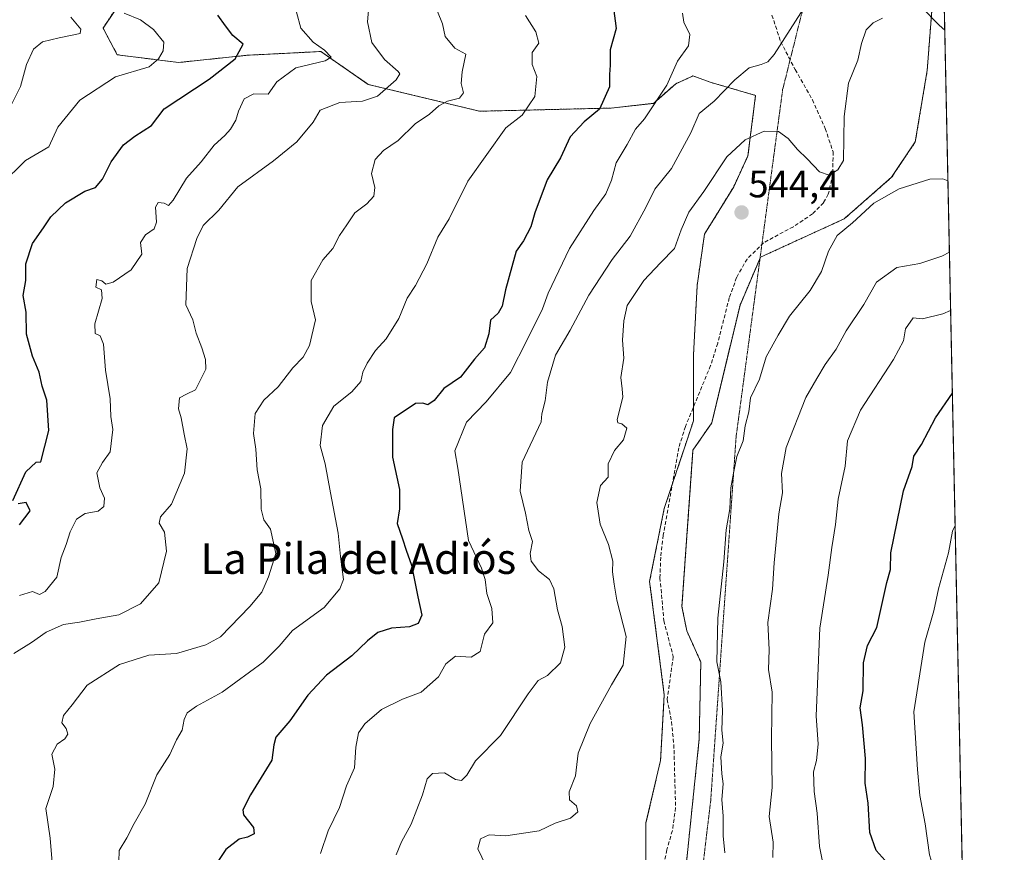
# Model space of a CAD drawing. Units: metres. Extents: x 641840 to 645311, y 4716002 to 4718386.
# Drawn here: x 645053 to 645311, y 4716602 to 4716820 of the extents above; entities that cross this region are included whole.
import ezdxf
from ezdxf.enums import TextEntityAlignment as Align

# ---------------------------------------------------------------- set-up
doc = ezdxf.new("R2010")
doc.units = ezdxf.units.M
doc.header["$MEASUREMENT"] = 0
for name, pattern in [('TRAZOS', [0.75, 0.5, -0.25]), ('TRAZOS2', [0.375, 0.25, -0.125]), ('TRAZOSX2', [1.5, 1, -0.5])]:
    doc.linetypes.add(name, pattern=pattern)
for name, color, linetype, lineweight in [('Arbolado forestal', 92, 'TRAZOS', 0), ('Arbolado forestal CxS', 92, 'Continuous', 0), ('Carátula', 7, 'Continuous', 5), ('Comarca CxS', 133, 'Continuous', 0), ('Comunidad Autónoma CxS', 142, 'Continuous', 0), ('Curva de nivel maestra', 36, 'Continuous', 30), ('Curva de nivel normal', 36, 'Continuous', 0), ('Municipio CxS', 142, 'Continuous', 0), ('Provincia CxS', 1, 'Continuous', 0), ('Punto de cota en terreno', 7, 'Continuous', 0), ('Rótulo de punto de cota en terreno', 19, 'Continuous', 0), ('Senda', 19, 'TRAZOSX2', 0), ('Suelo desnudo', 252, 'Continuous', 0), ('Suelo desnudo CxS', 43, 'Continuous', 0), ('Texto cartográfico', 19, 'Continuous', 0), ('Vía pecuaria eje', 92, 'TRAZOS2', 0)]:
    doc.layers.add(name, color=color, linetype=linetype, lineweight=lineweight)
doc.styles.add('Arial', font='txt', dxfattribs={"height": 0.2})

# ---------------------------------------------------------------- blocks, each defined once
blk = doc.blocks.new('*U167')
at = {"layer": 'Curva de nivel normal', "color": 36, "linetype": 'Continuous', "lineweight": 0}
blk.add_polyline3d([(645053.15, 4716669.5, 505), (645056.53, 4716670.55, 505), (645058.33, 4716669.75, 505), (645059.87, 4716670.57, 505), (645062.94, 4716674.33, 505), (645064.01, 4716679.46, 505), (645065.36, 4716682.82, 505), (645066.4, 4716686.12, 505), (645068.1, 4716689.51, 505), (645070.34, 4716690.96, 505), (645073.73, 4716691.57, 505), (645075.25, 4716692.76, 505), (645075.42, 4716694.93, 505), (645074.18, 4716697.7, 505), (645073.35, 4716701.63, 505), (645074.87, 4716704.33, 505), (645076.86, 4716707.08, 505), (645077.54, 4716712.99, 505), (645077.01, 4716716.39, 505), (645076.84, 4716721.01, 505), (645075.64, 4716728.47, 505), (645075.13, 4716735.29, 505), (645074.29, 4716737.45, 505), (645072.92, 4716738.08, 505), (645072.83, 4716740.65, 505), (645074.8, 4716747.22, 505), (645074.6, 4716749.47, 505), (645073.08, 4716750.17, 505), (645073.35, 4716752.18, 505), (645074.7, 4716751.86, 505), (645075.71, 4716751.02, 505), (645077.63, 4716751.51, 505), (645082.35, 4716754.72, 505), (645085.19, 4716758.88, 505), (645084.83, 4716761.86, 505), (645086.1, 4716763.92, 505), (645088.39, 4716765.45, 505), (645089.01, 4716767.18, 505), (645088.72, 4716771.14, 505), (645089.47, 4716772.37, 505), (645091.01, 4716772.18, 505), (645092.12, 4716771.58, 505), (645093.38, 4716772.98, 505), (645096.82, 4716778.74, 505), (645100.69, 4716782.99, 505), (645104.05, 4716787.42, 505), (645106.89, 4716789.89, 505), (645108.39, 4716791.61, 505), (645109.73, 4716793.89, 505), (645110.42, 4716796.31, 505), (645111.98, 4716799.52, 505), (645114.5, 4716800.78, 505), (645118.21, 4716800.71, 505), (645120.51, 4716803.94, 505), (645125.46, 4716807.59, 505), (645133.13, 4716809.46, 505), (645134.67, 4716810.44, 505), (645132.99, 4716812.28, 505), (645129.96, 4716814.38, 505), (645126.79, 4716818.04, 505), (645125.62, 4716822.24, 505)], dxfattribs=at)
blk = doc.blocks.new('*U175')
at = {"layer": 'Curva de nivel normal', "color": 36, "linetype": 'Continuous', "lineweight": 0}
for points in [[(645295.32, 4716817.46, 540), (645293.84, 4716818.76, 540), (645289.26, 4716823.54, 540)], [(645279.01, 4716820.62, 540), (645276.58, 4716819.37, 540), (645274.76, 4716817.58, 540), (645273.54, 4716813.98, 540), (645272.58, 4716809.65, 540), (645270.07, 4716803.63, 540), (645269.01, 4716794.88, 540), (645268.8, 4716783.38, 540), (645267.29, 4716780.9, 540), (645265.05, 4716779.53, 540), (645262.51, 4716780.42, 540), (645259.3, 4716783.78, 540), (645256.72, 4716786.24, 540), (645254.32, 4716789.16, 540), (645251.77, 4716790.95, 540), (645248.04, 4716791.03, 540), (645243.06, 4716788.77, 540), (645238.28, 4716784.32, 540), (645232.26, 4716775.29, 540), (645228.33, 4716769.88, 540), (645226.28, 4716765.2, 540), (645224.6, 4716760.33, 540), (645220.87, 4716756.57, 540), (645216.55, 4716751.92, 540), (645212.21, 4716745.38, 540), (645211.31, 4716741.4, 540), (645210.93, 4716736.32, 540), (645211.32, 4716731.66, 540), (645210.56, 4716726.52, 540), (645210.85, 4716723.6, 540), (645211.03, 4716721.42, 540), (645209.6, 4716715.59, 540), (645209.7, 4716714.71, 540), (645210.77, 4716714.47, 540), (645212.1, 4716713.31, 540), (645211.18, 4716710.23, 540), (645208.89, 4716707.42, 540), (645207.25, 4716703.94, 540), (645207.18, 4716700.5, 540), (645205.18, 4716698.33, 540), (645204.22, 4716693.83, 540), (645205.13, 4716688.13, 540), (645207.33, 4716682.85, 540), (645208.47, 4716678.46, 540), (645208.31, 4716675.7, 540), (645208.8, 4716672.45, 540), (645209.46, 4716668.31, 540), (645211.92, 4716658.73, 540), (645211.14, 4716651.28, 540), (645208.06, 4716646.11, 540), (645202.51, 4716636, 540), (645199.33, 4716628.18, 540), (645198.62, 4716622.3, 540), (645197, 4716618.14, 540), (645197.13, 4716615.99, 540), (645198.91, 4716614.44, 540), (645199.29, 4716612.82, 540), (645197.35, 4716611.23, 540), (645193.33, 4716609.9, 540), (645189.16, 4716607.92, 540), (645180.41, 4716606.58, 540), (645176.09, 4716606.82, 540), (645173.81, 4716605.79, 540), (645173.1, 4716603.16, 540), (645175.2, 4716598.82, 540)], [(645237.71, 4716602.09, 540), (645237.35, 4716606.57, 540), (645237.29, 4716611.73, 540), (645236.94, 4716616.13, 540), (645237.29, 4716620.18, 540), (645236.93, 4716622.8, 540), (645236.71, 4716627.24, 540), (645237.27, 4716630.82, 540), (645236.96, 4716634.23, 540), (645237.16, 4716639.38, 540), (645236.66, 4716646.86, 540), (645235.62, 4716652.14, 540), (645235.87, 4716663.54, 540), (645237.5, 4716678.29, 540), (645238.12, 4716686.69, 540), (645239.09, 4716692.22, 540), (645239.28, 4716697.71, 540), (645239.98, 4716701.56, 540), (645240.88, 4716705.88, 540), (645242.57, 4716709.99, 540), (645243.03, 4716713.94, 540), (645244.05, 4716717.6, 540), (645244.47, 4716721.26, 540), (645246.79, 4716726.15, 540), (645248.58, 4716731.99, 540), (645251.66, 4716737.66, 540), (645254.66, 4716742.66, 540), (645260.12, 4716749.32, 540), (645263.08, 4716754.31, 540), (645264.86, 4716759.63, 540), (645267.13, 4716763.77, 540), (645271.13, 4716767.02, 540), (645276.77, 4716772.21, 540), (645283.35, 4716775.95, 540), (645291.44, 4716778.48, 540), (645294.8, 4716778.61, 540), (645296.14, 4716778.08, 540)]]:
    blk.add_polyline3d(points, dxfattribs=at)
blk = doc.blocks.new('*U176')
at = {"layer": 'Curva de nivel normal', "color": 36, "linetype": 'Continuous', "lineweight": 0}
for points in [[(645131.9, 4716601.96, 530), (645133.95, 4716607.87, 530), (645136.92, 4716614.01, 530), (645138.76, 4716619.68, 530), (645140.8, 4716624.36, 530), (645141.17, 4716629.76, 530), (645141.84, 4716633.58, 530), (645143.48, 4716635.88, 530), (645147.91, 4716639.65, 530), (645153.38, 4716642.38, 530), (645158.24, 4716644.16, 530), (645162.8, 4716648.22, 530), (645164.76, 4716651.63, 530), (645167.29, 4716653.6, 530), (645171.31, 4716653.31, 530), (645173.72, 4716654.82, 530), (645174.82, 4716659.33, 530), (645177.01, 4716662.36, 530), (645176.77, 4716666.1, 530), (645175.41, 4716670.02, 530), (645175.03, 4716673.67, 530), (645174.07, 4716676.67, 530), (645170.69, 4716683.88, 530), (645167.85, 4716702.83, 530), (645167.08, 4716707.33, 530), (645170.14, 4716714.88, 530), (645175.25, 4716720.21, 530), (645181.61, 4716727.88, 530), (645185.91, 4716736.29, 530), (645189.99, 4716744.56, 530), (645191.49, 4716748.63, 530), (645197.1, 4716760.35, 530), (645203.44, 4716770.28, 530), (645206.64, 4716774.62, 530), (645208.07, 4716778.2, 530), (645209.32, 4716782.79, 530), (645212.14, 4716787.56, 530), (645214.32, 4716791.59, 530), (645216.73, 4716794.26, 530), (645222.54, 4716803.1, 530), (645225.39, 4716809.35, 530), (645228.24, 4716813.34, 530), (645228.6, 4716816.35, 530), (645227, 4716819.56, 530), (645226.64, 4716821.95, 530)], [(645296.85, 4716744.14, 530), (645294.8, 4716743.25, 530), (645289.47, 4716741.93, 530), (645287.03, 4716742.17, 530), (645285, 4716739.28, 530), (645284.53, 4716736.15, 530), (645281.86, 4716731.3, 530), (645273.26, 4716717.99, 530), (645269.81, 4716709.99, 530), (645269.23, 4716703.34, 530), (645267.37, 4716694.74, 530), (645266.69, 4716688.09, 530), (645265.76, 4716682.1, 530), (645264.79, 4716674.85, 530), (645262.58, 4716660.9, 530), (645261.66, 4716637.98, 530), (645262.21, 4716630.58, 530), (645261.76, 4716626.28, 530), (645260.95, 4716623.3, 530), (645261.11, 4716618.21, 530), (645261.9, 4716612.53, 530), (645262.48, 4716603.83, 530), (645264.34, 4716594.66, 530)]]:
    blk.add_polyline3d(points, dxfattribs=at)
blk = doc.blocks.new('*U190')
at = {"layer": 'Curva de nivel normal', "color": 36, "linetype": 'Continuous', "lineweight": 0}
for points in [[(645185.56, 4716821.34, 520), (645188.28, 4716817.02, 520), (645189.1, 4716814.07, 520), (645187.32, 4716811.66, 520), (645187.34, 4716808.51, 520), (645188.5, 4716805.36, 520), (645188.04, 4716800.12, 520), (645184.68, 4716795.21, 520), (645180.45, 4716791.95, 520), (645170.51, 4716777.99, 520), (645165.61, 4716768.09, 520), (645162.6, 4716763.32, 520), (645159.76, 4716756.32, 520), (645156.75, 4716750.66, 520), (645154.64, 4716747.32, 520), (645152.42, 4716741.99, 520), (645149.08, 4716736.66, 520), (645146.32, 4716733.66, 520), (645144.1, 4716730.33, 520), (645143.03, 4716727.94, 520), (645142.5, 4716725.49, 520), (645140.15, 4716722.81, 520), (645135.37, 4716719.05, 520), (645132.46, 4716713.97, 520), (645131.82, 4716708.77, 520), (645133.15, 4716703.99, 520), (645134.51, 4716696.36, 520), (645136.58, 4716685.79, 520), (645137.17, 4716679.73, 520), (645137.9, 4716673.67, 520), (645136.98, 4716671.25, 520), (645132.87, 4716666.33, 520), (645124.57, 4716660.33, 520), (645121.07, 4716656.22, 520), (645116.87, 4716652.01, 520), (645106.15, 4716644.18, 520), (645099.49, 4716640.54, 520), (645097.04, 4716638.74, 520), (645096.22, 4716636.99, 520), (645095.67, 4716634.22, 520), (645094.22, 4716631.67, 520), (645092.45, 4716627.89, 520), (645089.05, 4716622.57, 520), (645085.99, 4716614.85, 520), (645083.13, 4716609.81, 520), (645081.23, 4716606.06, 520), (645079.26, 4716602.75, 520), (645079.13, 4716599.76, 520)], [(645300.46, 4716571.63, 520), (645299.69, 4716573.34, 520), (645296.6, 4716583.58, 520), (645295.72, 4716587.93, 520), (645293.7, 4716592.36, 520), (645292.66, 4716597.46, 520), (645291.3, 4716601.58, 520), (645290.18, 4716609.68, 520), (645288.81, 4716617.13, 520), (645288.14, 4716623.96, 520), (645287.23, 4716639, 520), (645290.13, 4716657.28, 520), (645292.44, 4716665.45, 520), (645293.63, 4716671.28, 520), (645296.26, 4716680.67, 520), (645297.34, 4716686.33, 520), (645298.03, 4716687.85, 520)]]:
    blk.add_polyline3d(points, dxfattribs=at)
blk = doc.blocks.new('*U191')
at = {"layer": 'Curva de nivel normal', "color": 36, "linetype": 'Continuous', "lineweight": 0}
blk.add_polyline3d([(645144.6, 4716823.65, 510), (645144.25, 4716819.65, 510), (645145.36, 4716814.25, 510), (645148.64, 4716809.78, 510), (645152.26, 4716806.65, 510), (645152.71, 4716806.03, 510), (645151.76, 4716804.49, 510), (645146.86, 4716800.24, 510), (645142.89, 4716798.89, 510), (645136.95, 4716798.56, 510), (645131.82, 4716796.53, 510), (645129.97, 4716793.41, 510), (645125.76, 4716788.29, 510), (645119.64, 4716783.26, 510), (645110.3, 4716776.43, 510), (645105.33, 4716770.36, 510), (645101.2, 4716766.32, 510), (645099.52, 4716762.92, 510), (645096.99, 4716755.06, 510), (645096.66, 4716745.59, 510), (645098.5, 4716741.69, 510), (645099.34, 4716738.15, 510), (645100.85, 4716734.35, 510), (645101.8, 4716731.31, 510), (645101.92, 4716728.74, 510), (645099.2, 4716723.36, 510), (645096.81, 4716722.2, 510), (645095.02, 4716721.28, 510), (645094.77, 4716718.4, 510), (645095.44, 4716715.97, 510), (645096.26, 4716711.76, 510), (645097.06, 4716707.9, 510), (645096.3, 4716701.5, 510), (645092.96, 4716693.44, 510), (645090.07, 4716690.1, 510), (645089.68, 4716688.4, 510), (645091.06, 4716686.04, 510), (645091.6, 4716681.07, 510), (645089.6, 4716672.82, 510), (645084.8, 4716667.28, 510), (645079.16, 4716664.4, 510), (645073.24, 4716663.36, 510), (645068.83, 4716662.49, 510), (645064.66, 4716661.93, 510), (645060.14, 4716659.92, 510), (645056.32, 4716657.15, 510), (645051.65, 4716654.27, 510)], dxfattribs=at)
blk = doc.blocks.new('*U193')
at = {"layer": 'Curva de nivel normal', "color": 36, "linetype": 'Continuous', "lineweight": 0}
blk.add_polyline3d([(645048.37, 4716777.1, 495), (645054.67, 4716783.38, 495), (645060.83, 4716786.94, 495), (645063.15, 4716792.05, 495), (645068.96, 4716799.16, 495), (645078.27, 4716805.29, 495), (645087.1, 4716807.89, 495), (645089.54, 4716809.97, 495), (645090.76, 4716812.04, 495), (645090.88, 4716814.33, 495), (645088.24, 4716817.7, 495), (645084.8, 4716820.21, 495), (645080.53, 4716821.94, 495)], dxfattribs=at)
blk = doc.blocks.new('*U198')
at = {"layer": 'Curva de nivel normal', "color": 36, "linetype": 'Continuous', "lineweight": 0}
for points in [[(645151.73, 4716601.63, 535), (645153.08, 4716605.02, 535), (645155.67, 4716609.67, 535), (645158.59, 4716617.29, 535), (645159.85, 4716621.53, 535), (645161.26, 4716622.89, 535), (645164.41, 4716623.09, 535), (645167.29, 4716621.3, 535), (645168.86, 4716621.07, 535), (645170.26, 4716622.49, 535), (645172.49, 4716626.23, 535), (645179.02, 4716632.88, 535), (645186.24, 4716643.78, 535), (645188.93, 4716647.23, 535), (645191.3, 4716648.56, 535), (645194.75, 4716651.9, 535), (645195.91, 4716655.95, 535), (645195.14, 4716661.42, 535), (645193.98, 4716665.77, 535), (645193.03, 4716671.22, 535), (645191.85, 4716673.71, 535), (645188.98, 4716675.95, 535), (645187.07, 4716678.45, 535), (645186.78, 4716680.45, 535), (645187.39, 4716683.67, 535), (645186.47, 4716686.5, 535), (645185.54, 4716691.01, 535), (645184.18, 4716696.78, 535), (645184.71, 4716704.44, 535), (645189.63, 4716714.94, 535), (645189.88, 4716717.06, 535), (645190.7, 4716720.48, 535), (645191.33, 4716725.33, 535), (645193.39, 4716732.39, 535), (645197.22, 4716738.94, 535), (645202.14, 4716748.14, 535), (645208.29, 4716757.44, 535), (645212.95, 4716763.52, 535), (645217.05, 4716771.07, 535), (645219.41, 4716775.86, 535), (645223.81, 4716781.29, 535), (645228.85, 4716790.65, 535), (645230.99, 4716795.65, 535), (645234.96, 4716798.86, 535), (645240.32, 4716804.51, 535), (645244.11, 4716807.66, 535), (645247.22, 4716808.5, 535), (645248.97, 4716809.16, 535), (645250.65, 4716811.11, 535), (645258.99, 4716824.22, 535)], [(645296.54, 4716759.35, 535), (645294.58, 4716758.32, 535), (645288.8, 4716756.42, 535), (645282.8, 4716755.34, 535), (645277.46, 4716751.48, 535), (645274.1, 4716745.64, 535), (645269.53, 4716738.76, 535), (645266.9, 4716734.02, 535), (645264.01, 4716729.99, 535), (645261.8, 4716726.32, 535), (645258.93, 4716721.32, 535), (645253.84, 4716708.25, 535), (645252.54, 4716701.41, 535), (645252.83, 4716696.36, 535), (645251.84, 4716690.91, 535), (645251.37, 4716685.39, 535), (645250.62, 4716678.02, 535), (645250.22, 4716671.14, 535), (645249.01, 4716662.46, 535), (645249.32, 4716655.27, 535), (645249.16, 4716650.12, 535), (645250.11, 4716644.19, 535), (645250, 4716631.94, 535), (645250.16, 4716619.22, 535), (645249.39, 4716611.6, 535), (645250.37, 4716604.92, 535), (645250.34, 4716600.9, 535)]]:
    blk.add_polyline3d(points, dxfattribs=at)
blk = doc.blocks.new('*U202')
at = {"layer": 'Curva de nivel maestra', "color": 36, "linetype": 'Continuous', "lineweight": 30}
for points in [[(645208.58, 4716823.23, 525), (645209.26, 4716817.95, 525), (645207.76, 4716812.31, 525), (645207.7, 4716808.31, 525), (645207.58, 4716805.89, 525), (645207.6, 4716802.61, 525), (645204.98, 4716796.84, 525), (645200.89, 4716793.47, 525), (645197.24, 4716789.6, 525), (645194.69, 4716784.08, 525), (645191.24, 4716778.34, 525), (645187.98, 4716769.66, 525), (645186.96, 4716765.99, 525), (645185.08, 4716762.32, 525), (645183.1, 4716759.64, 525), (645182.03, 4716755.52, 525), (645180.3, 4716749.55, 525), (645179.45, 4716745.21, 525), (645178.43, 4716743.42, 525), (645176.41, 4716741.57, 525), (645175.94, 4716737.99, 525), (645174.8, 4716734.32, 525), (645172.2, 4716731.32, 525), (645168.55, 4716726.66, 525), (645164.22, 4716723.66, 525), (645161.66, 4716720.51, 525), (645160.02, 4716719.41, 525), (645158.67, 4716719.88, 525), (645156.78, 4716719.78, 525), (645151.17, 4716715.99, 525), (645150.77, 4716712.99, 525), (645150.79, 4716705.73, 525), (645152.62, 4716697.26, 525), (645152.57, 4716692.15, 525), (645151.96, 4716688.33, 525), (645153.42, 4716684.3, 525), (645154.32, 4716681.34, 525), (645155.72, 4716677.46, 525), (645157.4, 4716669.14, 525), (645158.47, 4716664.33, 525), (645157.48, 4716662.2, 525), (645155.25, 4716661.32, 525), (645150.47, 4716660.96, 525), (645146.94, 4716659.77, 525), (645144.21, 4716657.64, 525), (645140.16, 4716653.74, 525), (645133.5, 4716648.63, 525), (645128.6, 4716643.41, 525), (645123.9, 4716636.67, 525), (645120.26, 4716632.44, 525), (645119.7, 4716630.4, 525), (645119.2, 4716626.35, 525), (645113.56, 4716617.32, 525), (645111.63, 4716613.41, 525), (645111.74, 4716612.07, 525), (645114.36, 4716608.75, 525), (645114.54, 4716607.11, 525), (645112.82, 4716606.2, 525), (645110.6, 4716605.71, 525), (645107.14, 4716603.02, 525), (645102.98, 4716596.68, 525)], [(645279.68, 4716600.09, 525), (645277.35, 4716602.7, 525), (645275.68, 4716607.44, 525), (645275.23, 4716615.1, 525), (645274.48, 4716620.34, 525), (645274.53, 4716626.85, 525), (645273.81, 4716635.68, 525), (645273.2, 4716640.06, 525), (645273.99, 4716644.52, 525), (645274.02, 4716651.91, 525), (645275.07, 4716656.37, 525), (645277.52, 4716661.08, 525), (645280.12, 4716672.93, 525), (645281.08, 4716676.33, 525), (645281.21, 4716680.67, 525), (645284.49, 4716696.93, 525), (645286.74, 4716703.23, 525), (645287.22, 4716706, 525), (645289.19, 4716708.99, 525), (645292.86, 4716715.99, 525), (645297.31, 4716722.42, 525)]]:
    blk.add_polyline3d(points, dxfattribs=at)
blk = doc.blocks.new('*U204')
at = {"layer": 'Curva de nivel maestra', "color": 36, "linetype": 'Continuous', "lineweight": 30}
for points in [[(645053.16, 4716687.96, 500), (645055.96, 4716691.65, 500), (645054.86, 4716693.84, 500), (645052.79, 4716693.46, 500)], [(645051.41, 4716694.36, 500), (645054.76, 4716701.85, 500), (645057.48, 4716704.39, 500), (645058.74, 4716704.52, 500), (645060.83, 4716712.66, 500), (645060.26, 4716720.66, 500), (645059.03, 4716724.32, 500), (645058.26, 4716727.94, 500), (645056.54, 4716732.14, 500), (645054.99, 4716737.94, 500), (645054.89, 4716743.66, 500), (645054.1, 4716747.99, 500), (645054.78, 4716751.99, 500), (645054.82, 4716756.32, 500), (645056.53, 4716761.66, 500), (645059.42, 4716765.71, 500), (645061.34, 4716768.58, 500), (645065.16, 4716772.27, 500), (645070.22, 4716775.38, 500), (645073.05, 4716776.32, 500), (645074.88, 4716778.51, 500), (645077.13, 4716783.06, 500), (645080.37, 4716787.44, 500), (645083.34, 4716789.73, 500), (645087.69, 4716792.51, 500), (645091.04, 4716796.89, 500), (645102.78, 4716804.65, 500), (645109.62, 4716809.98, 500), (645111.72, 4716813.81, 500), (645108.96, 4716816.07, 500), (645107.04, 4716818.6, 500), (645105.02, 4716821.4, 500)]]:
    blk.add_polyline3d(points, dxfattribs=at)
blk = doc.blocks.new('5PATER')
at = {"layer": 'Carátula', "linetype": 'Continuous', "lineweight": 5}
h = blk.add_hatch(color=250, dxfattribs=at)
edge = h.paths.add_edge_path()
edge.add_ellipse((0, 0.01), major_axis=(-1.33, -1.34), ratio=0.999422, start_angle=0, end_angle=360)

msp = doc.modelspace()

# ---------------------------------------------------------------- linework, layer by layer
at = {"layer": 'Arbolado forestal', "color": 92, "linetype": 'TRAZOS', "lineweight": 0}
for points in [[(645294.83, 4716840.84, 533.61), (645302.05, 4716495.49, 521.24), (645302.13, 4716491.68, 521.29)], [(645080.76, 4716826.66, 495.62), (645075.01, 4716818.03, 492.21), (645078.7, 4716811.05, 492.9), (645094.71, 4716809.02, 496.13), (645112.88, 4716810.93, 500.89), (645132, 4716811.89, 504.97), (645144.43, 4716803.28, 507.81), (645173.56, 4716796.26, 517.07), (645207.96, 4716797.09, 525.82), (645219.05, 4716798.32, 529.33), (645224.89, 4716803.45, 530.37), (645229.31, 4716805.46, 531.73), (645229.41, 4716805.5, 531.75), (645233.92, 4716803.86, 533.49), (645245.8, 4716800.41, 536.76), (645243.78, 4716784.55, 541.55), (645240.06, 4716776.49, 542.92), (645232.41, 4716764.05, 541.99), (645230.5, 4716750.65, 542.27), (645229.54, 4716732.48, 542.12), (645229.54, 4716718.84, 541.88), (645229.54, 4716715.25, 541.9), (645223.98, 4716698.55, 542.42), (645221.89, 4716692.29, 542.3), (645218.06, 4716673.16, 541.69), (645221.89, 4716643.5, 542.01), (645220.93, 4716626.27, 542.17), (645217.11, 4716610.01, 542.81), (645217.11, 4716595.66, 542.73)], [(645292.25, 4716827.07, 538.54), (645290.7, 4716806.89, 542.12), (645287.6, 4716788.27, 542.36), (645281.39, 4716778.96, 540.76), (645268.98, 4716768.09, 540.33), (645247.06, 4716758.05, 542.02), (645246.97, 4716757.83, 542.02), (645241.72, 4716745.52, 542.16), (645234.33, 4716714.71, 541.77), (645229.4, 4716707.52, 542.09), (645226.53, 4716666.64, 542.43), (645227.76, 4716660.28, 542.02), (645231.46, 4716652.06, 541.42), (645231.04, 4716631.93, 541.88), (645227.35, 4716596.19, 543.03), (645230.88, 4716589.37, 542.33), (645233.1, 4716585.1, 542.27), (645235.56, 4716553.46, 545.5), (645235.47, 4716520.19, 548.65), (645235.47, 4716489.79, 549.03), (645237.19, 4716474.34, 547.53), (645240.05, 4716444.68, 542.47), (645238.74, 4716404.69, 543.76), (645238.35, 4716392.83, 544.58)]]:
    msp.add_polyline3d(points, dxfattribs=at)
at = {"layer": 'Arbolado forestal CxS', "color": 92, "linetype": 'Continuous', "lineweight": 0}
for points in [[(645294.83, 4716840.84, 533.61), (645302.13, 4716491.68, 521.29)], [(645080.76, 4716826.66, 495.62), (645075.01, 4716818.03, 492.21), (645078.7, 4716811.05, 492.9), (645094.71, 4716809.02, 496.13), (645112.88, 4716810.93, 500.89), (645132, 4716811.89, 504.97), (645144.43, 4716803.28, 507.81), (645173.56, 4716796.26, 517.07), (645207.96, 4716797.09, 525.82), (645219.05, 4716798.32, 529.33), (645224.89, 4716803.45, 530.37), (645229.31, 4716805.46, 531.73), (645229.41, 4716805.5, 531.75), (645233.92, 4716803.86, 533.49), (645245.8, 4716800.41, 536.76), (645243.78, 4716784.55, 541.55), (645240.06, 4716776.49, 542.92), (645232.41, 4716764.05, 541.99), (645230.5, 4716750.65, 542.27), (645229.54, 4716732.48, 542.12), (645229.54, 4716715.25, 541.9), (645221.89, 4716692.29, 542.3), (645218.06, 4716673.16, 541.69), (645221.89, 4716643.5, 542.01), (645220.93, 4716626.27, 542.17), (645217.11, 4716610.01, 542.81), (645217.11, 4716595.66, 542.73)], [(645227.35, 4716596.19, 543.03), (645231.05, 4716631.93, 541.88), (645231.46, 4716652.06, 541.42), (645227.76, 4716660.28, 542.02), (645226.53, 4716666.64, 542.43), (645229.4, 4716707.52, 542.09), (645234.33, 4716714.71, 541.77), (645241.72, 4716745.52, 542.16), (645247.06, 4716758.05, 542.02), (645268.98, 4716768.09, 540.33), (645281.39, 4716778.96, 540.76), (645287.6, 4716788.27, 542.36), (645290.7, 4716806.89, 542.12), (645292.25, 4716827.07, 538.54)]]:
    msp.add_polyline3d(points, dxfattribs=at)
at = {"layer": 'Comarca CxS', "color": 133, "linetype": 'Continuous', "lineweight": 0}
msp.add_polyline3d([(645310.89, 4716072.96, 563.74), (641891.62, 4716002.21, 434.45), (641844.36, 4718315.58, 463.25), (645262.51, 4718386.39, 453.97), (645310.89, 4716072.96, 563.74)], close=True, dxfattribs=at)
msp.add_polyline3d([(645310.89, 4716072.96, 563.74), (641891.62, 4716002.21, 434.45), (641844.36, 4718315.58, 463.25), (645262.51, 4718386.39, 453.97), (645310.89, 4716072.96, 563.74)], close=True, dxfattribs=at)
at = {"layer": 'Comunidad Autónoma CxS', "color": 142, "linetype": 'Continuous', "lineweight": 0}
msp.add_polyline3d([(645310.89, 4716072.96, 563.74), (641891.62, 4716002.21, 434.45), (641844.36, 4718315.58, 463.25), (645262.51, 4718386.39, 453.97), (645310.89, 4716072.96, 563.74)], close=True, dxfattribs=at)
msp.add_polyline3d([(645310.89, 4716072.96, 563.74), (641891.62, 4716002.21, 434.45), (641844.36, 4718315.58, 463.25), (645262.51, 4718386.39, 453.97), (645310.89, 4716072.96, 563.74)], close=True, dxfattribs=at)
at = {"layer": 'Curva de nivel normal', "color": 36, "linetype": 'Continuous', "lineweight": 0}
for points in [[(645061.97, 4716596.43, 515), (645061.19, 4716606, 515), (645060.06, 4716613.75, 515), (645061.96, 4716619.47, 515), (645062.36, 4716624, 515), (645061.62, 4716627.95, 515), (645062.96, 4716630.56, 515), (645065.04, 4716631.98, 515), (645065.78, 4716633.2, 515), (645065.34, 4716634.67, 515), (645064.23, 4716636.12, 515), (645064.62, 4716638.04, 515), (645066.88, 4716640.83, 515), (645070.89, 4716646.04, 515), (645079.34, 4716651.41, 515), (645086.95, 4716653.88, 515), (645094.23, 4716654.3, 515), (645101.88, 4716656.58, 515), (645105.72, 4716658.68, 515), (645113.44, 4716666.61, 515), (645116.58, 4716670.33, 515), (645118.28, 4716674.39, 515), (645120.2, 4716680.53, 515), (645118.81, 4716686.83, 515), (645117.05, 4716689.27, 515), (645116.43, 4716692.12, 515), (645116.3, 4716697.44, 515), (645115.36, 4716702.37, 515), (645115.03, 4716707.83, 515), (645114.37, 4716711.88, 515), (645114.83, 4716717.1, 515), (645117.1, 4716720.62, 515), (645120.82, 4716724.08, 515), (645124.64, 4716729.07, 515), (645127.41, 4716731.91, 515), (645129.07, 4716734.94, 515), (645130.62, 4716741.69, 515), (645129.49, 4716746.42, 515), (645129.44, 4716751.99, 515), (645132.54, 4716757.32, 515), (645135.13, 4716760.32, 515), (645136.9, 4716763.7, 515), (645138.79, 4716766.49, 515), (645140.94, 4716769.7, 515), (645144.03, 4716771.99, 515), (645145.91, 4716773.99, 515), (645146.15, 4716776.32, 515), (645145.24, 4716779.99, 515), (645146.26, 4716783.66, 515), (645148.45, 4716785.99, 515), (645152.24, 4716788.58, 515), (645156.7, 4716792.94, 515), (645160.49, 4716795.46, 515), (645162.86, 4716797.7, 515), (645165.16, 4716798.9, 515), (645168.28, 4716799.67, 515), (645169.31, 4716801.07, 515), (645168.72, 4716803.56, 515), (645169.04, 4716806.54, 515), (645169.98, 4716811.16, 515), (645167.08, 4716812.74, 515), (645164.58, 4716815.87, 515), (645163.84, 4716819.12, 515), (645162.52, 4716822.33, 515)], [(645050.47, 4716796.8, 490), (645053.44, 4716802.72, 490), (645054.98, 4716808.48, 490), (645056.83, 4716812.5, 490), (645059.16, 4716814.47, 490), (645063.5, 4716815.48, 490), (645068.99, 4716816.62, 490), (645069.22, 4716817.74, 490), (645066.58, 4716820.91, 490)]]:
    msp.add_polyline3d(points, dxfattribs=at)
at = {"layer": 'Municipio CxS', "color": 142, "linetype": 'Continuous', "lineweight": 0}
msp.add_polyline3d([(645286.28, 4717249.69, 409.53), (645310.89, 4716072.96, 563.74), (644754.4, 4716061.45, 549.64)], dxfattribs=at)
msp.add_polyline3d([(645286.28, 4717249.69, 409.53), (645310.89, 4716072.96, 563.74), (644754.4, 4716061.45, 549.64)], dxfattribs=at)
at = {"layer": 'Provincia CxS', "color": 1, "linetype": 'Continuous', "lineweight": 0}
msp.add_polyline3d([(645310.89, 4716072.96, 563.74), (641891.62, 4716002.21, 434.45), (641844.36, 4718315.58, 463.25), (645262.51, 4718386.39, 453.97), (645310.89, 4716072.96, 563.74)], close=True, dxfattribs=at)
msp.add_polyline3d([(645310.89, 4716072.96, 563.74), (641891.62, 4716002.21, 434.45), (641844.36, 4718315.58, 463.25), (645262.51, 4718386.39, 453.97), (645310.89, 4716072.96, 563.74)], close=True, dxfattribs=at)
at = {"layer": 'Senda', "color": 19, "linetype": 'TRAZOSX2', "lineweight": 0}
msp.add_polyline3d([(645250.06, 4716821.44, 533.71), (645252.36, 4716814.46, 534.82), (645256.18, 4716807.17, 535.98), (645260.67, 4716799.26, 537.35), (645264.03, 4716791.73, 538.57), (645266.08, 4716785.64, 539.27), (645266, 4716779.75, 539.94), (645264.83, 4716774.51, 540.45), (645263.54, 4716772.32, 540.65), (645260.69, 4716769.41, 541.02), (645255.68, 4716766.02, 541.47), (645247.88, 4716761.83, 542.05), (645243.58, 4716757.58, 542.04), (645240.83, 4716752.74, 542.09), (645238.91, 4716747.44, 542.06), (645235.88, 4716735.53, 541.78), (645234.03, 4716729.71, 541.8), (645227.44, 4716713.75, 541.94), (645225.69, 4716708.19, 542.23), (645221.62, 4716685.3, 542.22), (645220.95, 4716679.55, 542.02), (645220.77, 4716674.13, 541.87), (645221.78, 4716662.9, 541.89), (645224.23, 4716653.49, 541.91), (645222.67, 4716642.31, 542.08), (645223.77, 4716636.47, 542.15), (645224.4, 4716630.48, 542.19), (645224.87, 4716613.96, 542.42), (645224.02, 4716607.94, 542.44), (645222.54, 4716602.93, 542.56), (645220.62, 4716592.6, 542.75)], dxfattribs=at)
at = {"layer": 'Suelo desnudo', "color": 252, "linetype": 'Continuous', "lineweight": 0}
for points in [[(645080.76, 4716826.66, 495.62), (645075.01, 4716818.03, 492.21), (645078.7, 4716811.05, 492.9), (645094.71, 4716809.02, 496.13), (645112.88, 4716810.93, 500.89), (645132, 4716811.89, 504.97), (645144.43, 4716803.28, 507.81), (645173.56, 4716796.26, 517.07), (645207.96, 4716797.09, 525.82), (645219.05, 4716798.32, 529.33), (645224.89, 4716803.45, 530.37), (645229.31, 4716805.46, 531.73), (645229.41, 4716805.5, 531.75), (645233.92, 4716803.86, 533.49), (645245.8, 4716800.41, 536.76), (645243.78, 4716784.55, 541.55), (645240.06, 4716776.49, 542.92), (645232.41, 4716764.05, 541.99), (645230.5, 4716750.65, 542.27), (645229.54, 4716732.48, 542.12), (645229.54, 4716718.84, 541.88), (645229.54, 4716715.25, 541.9), (645223.98, 4716698.55, 542.42), (645221.89, 4716692.29, 542.3), (645218.06, 4716673.16, 541.69), (645221.89, 4716643.5, 542.01), (645220.93, 4716626.27, 542.17), (645217.11, 4716610.01, 542.81), (645217.11, 4716595.66, 542.73)], [(645292.25, 4716827.07, 538.54), (645290.7, 4716806.89, 542.12), (645287.6, 4716788.27, 542.36), (645281.39, 4716778.96, 540.76), (645268.98, 4716768.09, 540.33), (645247.06, 4716758.05, 542.02), (645246.97, 4716757.83, 542.02), (645241.72, 4716745.52, 542.16), (645234.33, 4716714.71, 541.77), (645229.4, 4716707.52, 542.09), (645226.53, 4716666.64, 542.43), (645227.76, 4716660.28, 542.02), (645231.46, 4716652.06, 541.42), (645231.04, 4716631.93, 541.88), (645227.35, 4716596.19, 543.03), (645230.88, 4716589.37, 542.33), (645233.1, 4716585.1, 542.27), (645235.56, 4716553.46, 545.5), (645235.47, 4716520.19, 548.65), (645235.47, 4716489.79, 549.03), (645237.19, 4716474.34, 547.53), (645240.05, 4716444.68, 542.47), (645238.74, 4716404.69, 543.76), (645238.35, 4716392.83, 544.58)]]:
    msp.add_polyline3d(points, dxfattribs=at)
at = {"layer": 'Suelo desnudo CxS', "color": 43, "linetype": 'Continuous', "lineweight": 0}
for points in [[(645217.11, 4716595.66, 542.73), (645217.11, 4716610.01, 542.81), (645220.93, 4716626.27, 542.17), (645221.89, 4716643.5, 542.01), (645218.06, 4716673.16, 541.69), (645221.89, 4716692.29, 542.3), (645229.54, 4716715.25, 541.9), (645229.54, 4716732.48, 542.12), (645230.5, 4716750.65, 542.27), (645232.41, 4716764.05, 541.99), (645240.06, 4716776.49, 542.92), (645243.78, 4716784.55, 541.55), (645245.8, 4716800.41, 536.76), (645233.92, 4716803.86, 533.49), (645229.41, 4716805.5, 531.75), (645229.31, 4716805.46, 531.73), (645224.89, 4716803.45, 530.37), (645219.05, 4716798.32, 529.33), (645207.96, 4716797.09, 525.82), (645173.56, 4716796.26, 517.07), (645144.43, 4716803.28, 507.81), (645132, 4716811.89, 504.97), (645112.88, 4716810.93, 500.89), (645094.71, 4716809.02, 496.13), (645078.7, 4716811.05, 492.9), (645075.01, 4716818.03, 492.21), (645080.76, 4716826.66, 495.62)], [(645292.25, 4716827.07, 538.54), (645290.7, 4716806.89, 542.12), (645287.6, 4716788.27, 542.36), (645281.39, 4716778.96, 540.76), (645268.98, 4716768.09, 540.33), (645247.06, 4716758.05, 542.02), (645241.72, 4716745.52, 542.16), (645234.33, 4716714.71, 541.77), (645229.4, 4716707.52, 542.09), (645226.53, 4716666.64, 542.43), (645227.76, 4716660.28, 542.02), (645231.46, 4716652.06, 541.42), (645231.05, 4716631.93, 541.88), (645227.35, 4716596.19, 543.03), (645233.1, 4716585.1, 542.27), (645235.56, 4716553.46, 545.5), (645235.47, 4716520.19, 548.65), (645235.47, 4716489.79, 549.03), (645237.19, 4716474.34, 547.53), (645240.05, 4716444.68, 542.47), (645238.35, 4716392.83, 544.58), (645232.75, 4716366.44, 554.32)]]:
    msp.add_polyline3d(points, dxfattribs=at)
at = {"layer": 'Vía pecuaria eje', "color": 92, "linetype": 'TRAZOS2', "lineweight": 0}
msp.add_polyline3d([(644787.27, 4716338.75, 563.1), (644829.01, 4716311.92, 570.8), (644882.68, 4716280.21, 579.99), (644906.81, 4716264.22, 582.64), (644959.09, 4716228.65, 583.11), (644980.14, 4716218.68, 577.01), (644993.43, 4716214.25, 572.44), (645011.16, 4716223.11, 569.14), (645068.76, 4716281.82, 565.67), (645130.8, 4716352.7, 554.39), (645146.31, 4716360.46, 556.1), (645165.15, 4716361.57, 554.73), (645190.63, 4716370.43, 552.93), (645205.03, 4716389.26, 551.4), (645218.32, 4716420.27, 551.75), (645221.65, 4716481.19, 549.35), (645224.97, 4716539.9, 546.32), (645234.05, 4716615.84, 541.01), (645240.7, 4716711.1, 540.5), (645252.88, 4716801.93, 536.39), (645265.07, 4716850.67, 531.15)], dxfattribs=at)

# ---------------------------------------------------------------- block references
at = {"layer": 'Curva de nivel maestra', "color": 36, "linetype": 'Continuous', "lineweight": 30}
for name in ['*U204', '*U202']:
    msp.add_blockref(name, (0, 0), dxfattribs=at)
at = {"layer": 'Curva de nivel normal', "color": 36, "linetype": 'Continuous', "lineweight": 0}
for name in ['*U193', '*U167', '*U191', '*U190', '*U176', '*U198', '*U175']:
    msp.add_blockref(name, (0, 0), dxfattribs=at)
at = {"layer": 'Punto de cota en terreno', "linetype": 'Continuous', "lineweight": 0}
msp.add_blockref('5PATER', (645242.13, 4716769.77, 544.4), dxfattribs=at)

# ---------------------------------------------------------------- texts
at = {"layer": 'Rótulo de punto de cota en terreno', "color": 19, "linetype": 'Continuous', "lineweight": 0, "style": 'Arial'}
msp.add_text('544,4', height=7, dxfattribs=at).set_placement((645243.89, 4716771.53), align=Align.BOTTOM_LEFT)
at = {"layer": 'Texto cartográfico', "color": 19, "linetype": 'Continuous', "lineweight": 0, "style": 'Arial'}
msp.add_text('La Pila del Adiós', height=8, dxfattribs=at).set_placement((645141.84, 4716679.15), align=Align.MIDDLE_CENTER)

doc.saveas('drawing.dxf')
